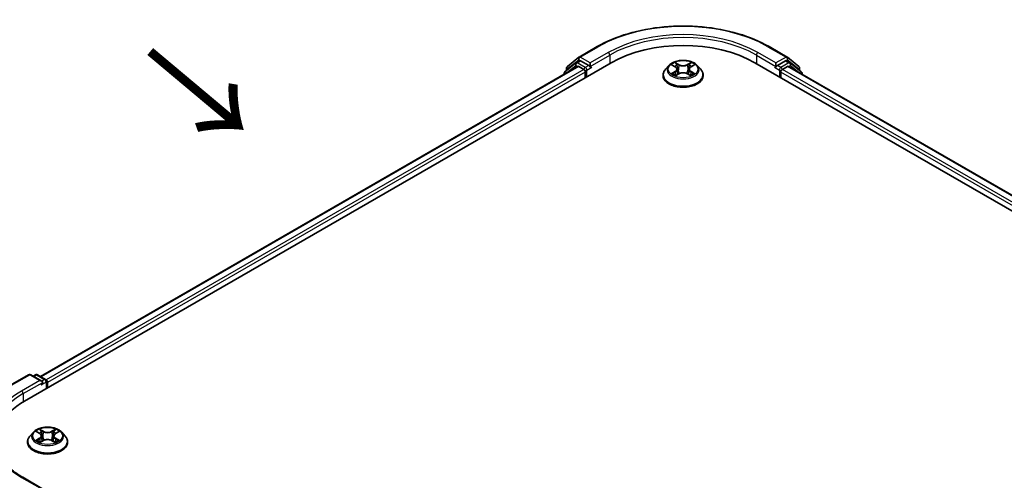
# Model space of a CAD drawing. Units: millimetres. Extents: x 0 to 5589, y 0 to 1264.
# Drawn here: x 26 to 53, y 123 to 136 of the extents above; entities that cross this region are included whole.
import ezdxf

# ---------------------------------------------------------------- set-up
doc = ezdxf.new("R2010")
doc.units = ezdxf.units.MM
doc.header["$LTSCALE"] = 0.666667
for name, color, linetype, lineweight in [('Symbol (ISO)', 7, 'Continuous', 18), ('Visible (ISO)', 7, 'Continuous', 35), ('Visible Narrow (ISO)', 7, 'Continuous', 25)]:
    doc.layers.add(name, color=color, linetype=linetype, lineweight=lineweight)
doc.styles.add('Note Text (TK)', font='MS PGothic.ttf')

msp = doc.modelspace()

# ---------------------------------------------------------------- linework, layer by layer
at = {"layer": 'Visible (ISO)'}
for p, q in [((41.1514, 135.1201), (41.6498, 135.4078)), ((46.3831, 135.4078), (46.8815, 135.1201)), ((40.8289, 134.8603), (41.1441, 135.1151)), ((46.8888, 135.1151), (47.204, 134.8603)), ((25.8741, 125.6335), (42.0366, 134.9649)), ((41.111, 134.8635), (26.3106, 126.3185)), ((41.0634, 134.9595), (40.7615, 134.7155)), ((41.0707, 134.9645), (41.165, 135.019)), ((41.1396, 134.8607), (41.2823, 134.7783)), ((41.417, 134.8872), (41.1936, 135.0161)), ((41.4574, 134.8638), (41.4574, 134.9571)), ((41.4675, 134.8387), (41.4692, 134.8377)), ((43.6258, 134.8886), (43.5313, 134.7832)), ((43.7184, 134.9002), (43.7995, 134.8517)), ((44.2334, 134.8517), (44.3145, 134.9002)), ((44.4071, 134.8886), (44.5016, 134.7832)), ((45.9964, 134.9649), (74.2806, 118.635)), ((46.5637, 134.8377), (46.5654, 134.8387)), ((46.5755, 134.9571), (46.5755, 134.8638)), ((46.8393, 135.0161), (46.6159, 134.8872)), ((46.7506, 134.7783), (46.8933, 134.8607)), ((46.9622, 134.9645), (46.8679, 135.019)), ((73.8442, 119.3199), (46.9219, 134.8635)), ((47.2714, 134.7155), (46.9695, 134.9595)), ((40.7403, 134.671), (40.7403, 134.6495)), ((40.8076, 134.7528), (40.8076, 134.8158)), ((41.3227, 134.7083), (41.3227, 134.5528)), ((43.4641, 134.615), (43.4641, 134.6213)), ((43.8143, 134.6114), (43.8988, 134.6585)), ((43.8494, 134.7851), (43.865, 134.6397)), ((44.1341, 134.6585), (44.2186, 134.6114)), ((44.1835, 134.7851), (44.1679, 134.6397)), ((44.5688, 134.615), (44.5688, 134.6213)), ((46.7102, 134.5528), (46.7102, 134.7083)), ((47.2253, 134.8158), (47.2253, 134.7528)), ((47.2926, 134.6495), (47.2926, 134.671)), ((25.4873, 126.0764), (25.9857, 126.3642)), ((26.3488, 126.1875), (26.0428, 126.3642)), ((26.1744, 126.3641), (26.1087, 126.3262)), ((26.2315, 126.3641), (26.4549, 126.2351)), ((26.4835, 126.1856), (26.4835, 125.9853)), ((26.5071, 125.999), (26.5071, 126.1545)), ((26.2091, 124.7912), (26.2902, 124.7427)), ((26.7241, 124.7427), (26.8052, 124.7912)), ((25.9548, 124.506), (25.9548, 124.5123)), ((26.1165, 124.7796), (26.022, 124.6742)), ((26.305, 124.5024), (26.3895, 124.5495)), ((26.3401, 124.6761), (26.3557, 124.5307)), ((26.6248, 124.5495), (26.7093, 124.5024)), ((26.6742, 124.6761), (26.6586, 124.5307)), ((26.8978, 124.7796), (26.9923, 124.6742)), ((27.0595, 124.506), (27.0595, 124.5123)), ((26.3488, 123.2326), (25.8219, 123.5368))]:
    msp.add_line(p, q, dxfattribs=at)
for centre, start, end in [((41.18, 135.0706), 120, 128.94828), ((46.8529, 135.0706), 51.05172, 60), ((40.8648, 134.8158), 128.94828, 180), ((41.0993, 134.915), 120, 128.94828), ((46.9336, 134.915), 51.05172, 60), ((47.1681, 134.8158), 0, 51.05172), ((40.7974, 134.671), 128.94828, 180), ((47.2355, 134.671), 0, 51.05172), ((26.0143, 126.3147), 60, 120), ((26.2029, 126.3146), 60, 120), ((26.4263, 126.1856), 0, 60)]:
    msp.add_arc(centre, 0.0571, start, end, dxfattribs=at)
for centre, major_axis, start_param, end_param in [((44.0165, 133.8218), (2.8, 0), 0.7853982, 2.3561945), ((41.1396, 134.814), (-0.0286, 0.0495), 5.4977871, 6.2831853), ((41.1936, 134.9695), (-0.0286, 0.0495), 5.4977871, 6.2831853), ((41.4978, 134.8872), (-0.0286, -0.0495), 5.4977871, 7.0685835), ((46.5351, 134.8872), (0.0286, -0.0495), 5.4977871, 7.0685835), ((46.8393, 134.9695), (0.0286, 0.0495), 0, 0.7853982), ((46.8933, 134.814), (0.0286, 0.0495), 0, 0.7853982), ((41.2823, 134.7316), (0.0286, -0.0495), 0.7853982, 2.3561945), ((46.7506, 134.7316), (0.0286, 0.0495), 0.7853982, 2.3561945), ((26.2916, 126.1545), (0.0808, 0), 0, 1.5707963), ((26.332, 126.1312), (-0.0286, -0.0495), 0.7853982, 2.3561945), ((26.4667, 126.1779), (-0.0286, 0.0495), 3.9269908, 5.4164216), ((27.854, 124.4904), (-2.8, 0), 5.4977871, 6.3952101)]:
    msp.add_ellipse(centre, major_axis=major_axis, ratio=0.5773503, start_param=start_param, end_param=end_param, dxfattribs=at)
for points, knots in [([(41.6498, 135.4078), (41.8991, 135.5518), (42.1868, 135.6724), (42.8115, 135.8561), (43.1485, 135.9193), (43.8395, 135.9825), (44.1934, 135.9825), (44.8844, 135.9193), (45.2214, 135.8561), (45.8461, 135.6724), (46.1338, 135.5518), (46.3831, 135.4078)], [3.1415927, 3.1415927, 3.1415927, 3.1415927, 3.4557519, 3.4557519, 3.7699112, 3.7699112, 4.0840704, 4.0840704, 4.3982297, 4.3982297, 4.712389, 4.712389, 4.712389, 4.712389]), ([(41.417, 134.8872), (41.4221, 134.8842), (41.4275, 134.8798), (41.4378, 134.8695), (41.4427, 134.8635), (41.4497, 134.8551), (41.4523, 134.8521), (41.4575, 134.8465), (41.4601, 134.8441), (41.4641, 134.8408), (41.4658, 134.8397), (41.4675, 134.8387)], [0.185147228, 0.185147228, 0.185147228, 0.185147228, 0.196528423, 0.196528423, 0.207909617, 0.207909617, 0.213859594, 0.213859594, 0.21980957, 0.21980957, 0.223874943, 0.223874943, 0.223874943, 0.223874943]), ([(44.4071, 134.8886), (44.3837, 134.9147), (44.354, 134.9376), (44.284, 134.977), (44.2432, 134.9932), (44.1556, 135.0168), (44.1089, 135.0243), (44.0141, 135.0301), (43.9662, 135.0284), (43.8733, 135.016), (43.8285, 135.0053), (43.7461, 134.9756), (43.7086, 134.9565), (43.6576, 134.92), (43.6405, 134.9049), (43.6258, 134.8886)], [1.2629648, 1.2629648, 1.2629648, 1.2629648, 1.5839777, 1.5839777, 1.9184063, 1.9184063, 2.2514838, 2.2514838, 2.5827972, 2.5827972, 2.9145331, 2.9145331, 3.2485111, 3.2485111, 3.4494242, 3.4494242, 3.4494242, 3.4494242]), ([(43.737, 134.8891), (43.7257, 134.9019), (43.7084, 134.9093), (43.6918, 134.9129), (43.6916, 134.913), (43.6914, 134.913)], [0.001902216, 0.001902216, 0.001902216, 0.001902216, 0.032055974, 0.032055974, 0.032394303, 0.032394303, 0.032394303, 0.032394303]), ([(43.6914, 134.913), (43.6916, 134.9129), (43.6918, 134.9129), (43.6935, 134.9122), (43.695, 134.9116), (43.6965, 134.911)], [-0.0323943032, -0.0323943032, -0.0323943032, -0.0323943032, -0.0320559737, -0.0320559737, -0.0289727583, -0.0289727583, -0.0289727583, -0.0289727583]), ([(43.7972, 134.9732), (43.7971, 134.9733), (43.797, 134.9734), (43.7968, 134.9735), (43.7967, 134.9736), (43.7966, 134.9737)], [-0.00023059908, -0.00023059908, -0.00023059908, -0.00023059908, 0, 0, 0.00033832945, 0.00033832945, 0.00033832945, 0.00033832945]), ([(43.7966, 134.9737), (43.7967, 134.9736), (43.7967, 134.9735), (43.7969, 134.9733), (43.7969, 134.9732), (43.797, 134.9732)], [-0.00033832945, -0.00033832945, -0.00033832945, -0.00033832945, 0, 0, 0.00024151791, 0.00024151791, 0.00024151791, 0.00024151791]), ([(43.8494, 134.7851), (43.8489, 134.7903), (43.8477, 134.7954), (43.8441, 134.8054), (43.8417, 134.8103), (43.8359, 134.8197), (43.8324, 134.8242), (43.8245, 134.8329), (43.8201, 134.837), (43.8104, 134.8447), (43.8051, 134.8483), (43.7995, 134.8517)], [0.84730152, 0.84730152, 0.84730152, 0.84730152, 0.98850982, 0.98850982, 1.12971813, 1.12971813, 1.27092643, 1.27092643, 1.41213473, 1.41213473, 1.55334303, 1.55334303, 1.55334303, 1.55334303]), ([(44.2334, 134.8517), (44.2278, 134.8483), (44.2225, 134.8447), (44.2128, 134.837), (44.2084, 134.8329), (44.2005, 134.8242), (44.197, 134.8197), (44.1912, 134.8103), (44.1888, 134.8054), (44.1852, 134.7954), (44.184, 134.7903), (44.1835, 134.7851)], [3.15904595, 3.15904595, 3.15904595, 3.15904595, 3.30025425, 3.30025425, 3.44146255, 3.44146255, 3.58267086, 3.58267086, 3.72387916, 3.72387916, 3.86508746, 3.86508746, 3.86508746, 3.86508746]), ([(44.2128, 134.9333), (44.2235, 134.9481), (44.2296, 134.9633), (44.2362, 134.9735), (44.2362, 134.9736), (44.2363, 134.9737)], [0, 0, 0, 0, 0.032055974, 0.032055974, 0.032394303, 0.032394303, 0.032394303, 0.032394303]), ([(44.2363, 134.9737), (44.2362, 134.9736), (44.2361, 134.9735), (44.235, 134.9725), (44.234, 134.9716), (44.233, 134.9707)], [-0.0323943032, -0.0323943032, -0.0323943032, -0.0323943032, -0.0320559737, -0.0320559737, -0.0289727583, -0.0289727583, -0.0289727583, -0.0289727583]), ([(44.3415, 134.913), (44.3413, 134.913), (44.3411, 134.9129), (44.3408, 134.9128), (44.3407, 134.9128), (44.3405, 134.9128)], [-0.00033832945, -0.00033832945, -0.00033832945, -0.00033832945, 0, 0, 0.00024151791, 0.00024151791, 0.00024151791, 0.00024151791]), ([(44.3406, 134.9127), (44.3407, 134.9127), (44.3409, 134.9128), (44.3411, 134.9129), (44.3413, 134.9129), (44.3415, 134.913)], [-0.00023059908, -0.00023059908, -0.00023059908, -0.00023059908, 0, 0, 0.00033832945, 0.00033832945, 0.00033832945, 0.00033832945]), ([(46.5654, 134.8387), (46.5671, 134.8397), (46.5688, 134.8408), (46.5728, 134.8441), (46.5754, 134.8465), (46.5806, 134.8521), (46.5832, 134.8551), (46.5902, 134.8635), (46.5951, 134.8695), (46.6054, 134.8798), (46.6108, 134.8842), (46.6159, 134.8872)], [0.022988029, 0.022988029, 0.022988029, 0.022988029, 0.027053401, 0.027053401, 0.033003378, 0.033003378, 0.038953354, 0.038953354, 0.050334548, 0.050334548, 0.061715743, 0.061715743, 0.061715743, 0.061715743]), ([(43.5313, 134.7832), (43.5228, 134.7737), (43.515, 134.7639), (43.5009, 134.7437), (43.4947, 134.7332), (43.4838, 134.7119), (43.4791, 134.7009), (43.4717, 134.6787), (43.4688, 134.6673), (43.465, 134.6444), (43.4641, 134.6329), (43.4641, 134.6213)], [3.4494242, 3.4494242, 3.4494242, 3.4494242, 3.54493753, 3.54493753, 3.64045085, 3.64045085, 3.73596417, 3.73596417, 3.83147749, 3.83147749, 3.92699082, 3.92699082, 3.92699082, 3.92699082]), ([(43.4641, 134.615), (43.4641, 134.5809), (43.473, 134.547), (43.5079, 134.4819), (43.5343, 134.4509), (43.6027, 134.3947), (43.6451, 134.3698), (43.7411, 134.329), (43.7947, 134.3132), (43.9073, 134.2925), (43.9664, 134.2875), (44.0842, 134.2886), (44.1428, 134.2947), (44.2541, 134.3175), (44.3067, 134.3342), (44.4006, 134.3767), (44.4419, 134.4026), (44.5085, 134.4614), (44.5339, 134.4942), (44.5623, 134.5569), (44.5688, 134.5859), (44.5688, 134.615)], [3.9269908, 3.9269908, 3.9269908, 3.9269908, 4.2267014, 4.2267014, 4.5391124, 4.5391124, 4.8636054, 4.8636054, 5.1893334, 5.1893334, 5.5140838, 5.5140838, 5.8384387, 5.8384387, 6.1632728, 6.1632728, 6.4890702, 6.4890702, 6.8129852, 6.8129852, 7.0685835, 7.0685835, 7.0685835, 7.0685835]), ([(43.6923, 134.6595), (43.6922, 134.6594), (43.692, 134.6594), (43.6918, 134.6593), (43.6916, 134.6592), (43.6914, 134.6591)], [-0.00023059908, -0.00023059908, -0.00023059908, -0.00023059908, 0, 0, 0.00033832945, 0.00033832945, 0.00033832945, 0.00033832945]), ([(43.6914, 134.6591), (43.6916, 134.6592), (43.6918, 134.6592), (43.6921, 134.6593), (43.6922, 134.6593), (43.6924, 134.6593)], [-0.00033832945, -0.00033832945, -0.00033832945, -0.00033832945, 0, 0, 0.00024151791, 0.00024151791, 0.00024151791, 0.00024151791]), ([(43.7552, 134.6522), (43.7586, 134.6493), (43.7623, 134.6465), (43.7703, 134.6407), (43.7746, 134.6379), (43.7837, 134.6322), (43.7885, 134.6294), (43.7986, 134.624), (43.8039, 134.6213), (43.8127, 134.6172), (43.816, 134.6157), (43.8194, 134.6142)], [4.53491661, 4.53491661, 4.53491661, 4.53491661, 4.60506204, 4.60506204, 4.67520747, 4.67520747, 4.7453529, 4.7453529, 4.81549833, 4.81549833, 4.85637589, 4.85637589, 4.85637589, 4.85637589]), ([(43.8177, 134.6133), (43.8084, 134.6139), (43.8028, 134.608), (43.7967, 134.5986), (43.7967, 134.5985), (43.7966, 134.5984)], [0.002431037, 0.002431037, 0.002431037, 0.002431037, 0.032055974, 0.032055974, 0.032394303, 0.032394303, 0.032394303, 0.032394303]), ([(43.7966, 134.5984), (43.7967, 134.5985), (43.7968, 134.5986), (43.7979, 134.5996), (43.7989, 134.6004), (43.7999, 134.6013)], [-0.0323943032, -0.0323943032, -0.0323943032, -0.0323943032, -0.0320559737, -0.0320559737, -0.0289727583, -0.0289727583, -0.0289727583, -0.0289727583]), ([(44.1341, 134.6585), (44.1214, 134.6656), (44.107, 134.6715), (44.0759, 134.6804), (44.0592, 134.6834), (44.0252, 134.6865), (44.0077, 134.6865), (43.9737, 134.6834), (43.957, 134.6804), (43.9259, 134.6715), (43.9115, 134.6656), (43.8988, 134.6585)], [1.5882496, 1.5882496, 1.5882496, 1.5882496, 1.8954276, 1.8954276, 2.2026055, 2.2026055, 2.5097835, 2.5097835, 2.8169614, 2.8169614, 3.1241394, 3.1241394, 3.1241394, 3.1241394]), ([(44.2135, 134.6142), (44.2169, 134.6157), (44.2202, 134.6172), (44.229, 134.6213), (44.2343, 134.624), (44.2444, 134.6294), (44.2492, 134.6322), (44.2583, 134.6379), (44.2626, 134.6407), (44.2706, 134.6465), (44.2743, 134.6493), (44.2777, 134.6522)], [6.13919839, 6.13919839, 6.13919839, 6.13919839, 6.18007596, 6.18007596, 6.25022139, 6.25022139, 6.32036682, 6.32036682, 6.39051225, 6.39051225, 6.46065768, 6.46065768, 6.46065768, 6.46065768]), ([(44.2357, 134.5989), (44.2358, 134.5988), (44.2359, 134.5988), (44.2361, 134.5986), (44.2362, 134.5985), (44.2363, 134.5984)], [-0.00023059908, -0.00023059908, -0.00023059908, -0.00023059908, 0, 0, 0.00033832945, 0.00033832945, 0.00033832945, 0.00033832945]), ([(44.2363, 134.5984), (44.2362, 134.5985), (44.2362, 134.5986), (44.236, 134.5988), (44.236, 134.5989), (44.2359, 134.599)], [-0.00033832945, -0.00033832945, -0.00033832945, -0.00033832945, 0, 0, 0.00024151791, 0.00024151791, 0.00024151791, 0.00024151791]), ([(44.2938, 134.6598), (44.305, 134.6619), (44.3235, 134.6629), (44.3411, 134.6592), (44.3413, 134.6592), (44.3415, 134.6591)], [0, 0, 0, 0, 0.032055974, 0.032055974, 0.032394303, 0.032394303, 0.032394303, 0.032394303]), ([(44.3415, 134.6591), (44.3413, 134.6592), (44.3411, 134.6593), (44.3394, 134.6599), (44.3379, 134.6605), (44.3364, 134.661)], [-0.0323943032, -0.0323943032, -0.0323943032, -0.0323943032, -0.0320559737, -0.0320559737, -0.0289727583, -0.0289727583, -0.0289727583, -0.0289727583]), ([(44.5688, 134.6213), (44.5688, 134.6329), (44.5679, 134.6444), (44.5641, 134.6673), (44.5612, 134.6787), (44.5538, 134.7009), (44.5492, 134.7119), (44.5382, 134.7332), (44.532, 134.7437), (44.5179, 134.7639), (44.5101, 134.7737), (44.5016, 134.7832)], [0.78539816, 0.78539816, 0.78539816, 0.78539816, 0.88091149, 0.88091149, 0.97642481, 0.97642481, 1.07193813, 1.07193813, 1.16745145, 1.16745145, 1.26296478, 1.26296478, 1.26296478, 1.26296478]), ([(26.8978, 124.7796), (26.8744, 124.8057), (26.8447, 124.8286), (26.7747, 124.868), (26.7339, 124.8842), (26.6463, 124.9078), (26.5996, 124.9153), (26.5048, 124.9211), (26.4569, 124.9194), (26.364, 124.907), (26.3192, 124.8963), (26.2368, 124.8666), (26.1992, 124.8475), (26.1482, 124.811), (26.1311, 124.7959), (26.1165, 124.7796)], [1.2629648, 1.2629648, 1.2629648, 1.2629648, 1.5839777, 1.5839777, 1.9184063, 1.9184063, 2.2514838, 2.2514838, 2.5827972, 2.5827972, 2.9145331, 2.9145331, 3.2485111, 3.2485111, 3.4494242, 3.4494242, 3.4494242, 3.4494242]), ([(26.2277, 124.78), (26.2164, 124.7929), (26.199, 124.8003), (26.1825, 124.8039), (26.1823, 124.8039), (26.1821, 124.804)], [0.001902216, 0.001902216, 0.001902216, 0.001902216, 0.032055974, 0.032055974, 0.032394303, 0.032394303, 0.032394303, 0.032394303]), ([(26.1821, 124.804), (26.1823, 124.8039), (26.1825, 124.8039), (26.1841, 124.8032), (26.1857, 124.8026), (26.1872, 124.802)], [-0.0323943032, -0.0323943032, -0.0323943032, -0.0323943032, -0.0320559737, -0.0320559737, -0.0289727583, -0.0289727583, -0.0289727583, -0.0289727583]), ([(26.2878, 124.8642), (26.2878, 124.8643), (26.2877, 124.8644), (26.2875, 124.8645), (26.2874, 124.8646), (26.2873, 124.8647)], [-0.00023059908, -0.00023059908, -0.00023059908, -0.00023059908, 0, 0, 0.00033832945, 0.00033832945, 0.00033832945, 0.00033832945]), ([(26.2873, 124.8647), (26.2874, 124.8646), (26.2874, 124.8645), (26.2875, 124.8643), (26.2876, 124.8642), (26.2876, 124.8642)], [-0.00033832945, -0.00033832945, -0.00033832945, -0.00033832945, 0, 0, 0.00024151791, 0.00024151791, 0.00024151791, 0.00024151791]), ([(26.7035, 124.8243), (26.7142, 124.8391), (26.7203, 124.8543), (26.7269, 124.8645), (26.7269, 124.8646), (26.727, 124.8647)], [0, 0, 0, 0, 0.032055974, 0.032055974, 0.032394303, 0.032394303, 0.032394303, 0.032394303]), ([(26.727, 124.8647), (26.7269, 124.8646), (26.7268, 124.8645), (26.7257, 124.8635), (26.7247, 124.8626), (26.7237, 124.8617)], [-0.0323943032, -0.0323943032, -0.0323943032, -0.0323943032, -0.0320559737, -0.0320559737, -0.0289727583, -0.0289727583, -0.0289727583, -0.0289727583]), ([(26.8322, 124.804), (26.832, 124.8039), (26.8318, 124.8039), (26.8315, 124.8038), (26.8313, 124.8038), (26.8312, 124.8038)], [-0.00033832945, -0.00033832945, -0.00033832945, -0.00033832945, 0, 0, 0.00024151791, 0.00024151791, 0.00024151791, 0.00024151791]), ([(26.8313, 124.8037), (26.8314, 124.8037), (26.8315, 124.8038), (26.8318, 124.8039), (26.832, 124.8039), (26.8322, 124.804)], [-0.00023059908, -0.00023059908, -0.00023059908, -0.00023059908, 0, 0, 0.00033832945, 0.00033832945, 0.00033832945, 0.00033832945]), ([(25.8219, 123.5368), (25.7162, 123.5978), (25.6191, 123.6634), (25.4446, 123.8022), (25.3671, 123.8753), (25.2334, 124.0267), (25.1772, 124.1052), (25.0871, 124.2651), (25.0533, 124.3467), (25.0081, 124.5112), (24.9969, 124.5941), (24.9969, 124.6771)], [3.14159265, 3.14159265, 3.14159265, 3.14159265, 3.29867229, 3.29867229, 3.45575192, 3.45575192, 3.61283155, 3.61283155, 3.76991118, 3.76991118, 3.92699082, 3.92699082, 3.92699082, 3.92699082]), ([(26.022, 124.6742), (26.0135, 124.6647), (26.0057, 124.6549), (25.9916, 124.6347), (25.9853, 124.6242), (25.9744, 124.6029), (25.9698, 124.5919), (25.9624, 124.5697), (25.9595, 124.5583), (25.9557, 124.5354), (25.9548, 124.5239), (25.9548, 124.5123)], [3.4494242, 3.4494242, 3.4494242, 3.4494242, 3.54493753, 3.54493753, 3.64045085, 3.64045085, 3.73596417, 3.73596417, 3.83147749, 3.83147749, 3.92699082, 3.92699082, 3.92699082, 3.92699082]), ([(26.183, 124.5504), (26.1828, 124.5504), (26.1827, 124.5504), (26.1825, 124.5503), (26.1823, 124.5502), (26.1821, 124.5501)], [-0.00023059908, -0.00023059908, -0.00023059908, -0.00023059908, 0, 0, 0.00033832945, 0.00033832945, 0.00033832945, 0.00033832945]), ([(26.1821, 124.5501), (26.1823, 124.5502), (26.1825, 124.5502), (26.1828, 124.5503), (26.1829, 124.5503), (26.1831, 124.5503)], [-0.00033832945, -0.00033832945, -0.00033832945, -0.00033832945, 0, 0, 0.00024151791, 0.00024151791, 0.00024151791, 0.00024151791]), ([(26.2459, 124.5432), (26.2493, 124.5403), (26.253, 124.5375), (26.261, 124.5317), (26.2653, 124.5289), (26.2744, 124.5232), (26.2792, 124.5204), (26.2893, 124.515), (26.2946, 124.5123), (26.3034, 124.5082), (26.3067, 124.5067), (26.3101, 124.5052)], [4.53491661, 4.53491661, 4.53491661, 4.53491661, 4.60506204, 4.60506204, 4.67520747, 4.67520747, 4.7453529, 4.7453529, 4.81549833, 4.81549833, 4.85637589, 4.85637589, 4.85637589, 4.85637589]), ([(26.3401, 124.6761), (26.3395, 124.6813), (26.3384, 124.6864), (26.3348, 124.6964), (26.3324, 124.7013), (26.3266, 124.7107), (26.3231, 124.7152), (26.3152, 124.7239), (26.3108, 124.728), (26.3011, 124.7357), (26.2958, 124.7393), (26.2902, 124.7427)], [0.84730152, 0.84730152, 0.84730152, 0.84730152, 0.98850982, 0.98850982, 1.12971813, 1.12971813, 1.27092643, 1.27092643, 1.41213473, 1.41213473, 1.55334303, 1.55334303, 1.55334303, 1.55334303]), ([(26.6248, 124.5495), (26.6121, 124.5566), (26.5977, 124.5625), (26.5666, 124.5714), (26.5499, 124.5744), (26.5158, 124.5775), (26.4984, 124.5775), (26.4644, 124.5744), (26.4477, 124.5714), (26.4166, 124.5625), (26.4022, 124.5566), (26.3895, 124.5495)], [1.5882496, 1.5882496, 1.5882496, 1.5882496, 1.8954276, 1.8954276, 2.2026055, 2.2026055, 2.5097835, 2.5097835, 2.8169614, 2.8169614, 3.1241394, 3.1241394, 3.1241394, 3.1241394]), ([(26.7241, 124.7427), (26.7185, 124.7393), (26.7132, 124.7357), (26.7035, 124.728), (26.6991, 124.7239), (26.6912, 124.7152), (26.6877, 124.7107), (26.6819, 124.7013), (26.6795, 124.6964), (26.6759, 124.6864), (26.6747, 124.6813), (26.6742, 124.6761)], [3.15904595, 3.15904595, 3.15904595, 3.15904595, 3.30025425, 3.30025425, 3.44146255, 3.44146255, 3.58267086, 3.58267086, 3.72387916, 3.72387916, 3.86508746, 3.86508746, 3.86508746, 3.86508746]), ([(26.7042, 124.5052), (26.7076, 124.5067), (26.7109, 124.5082), (26.7197, 124.5123), (26.725, 124.515), (26.7351, 124.5204), (26.7399, 124.5232), (26.749, 124.5289), (26.7532, 124.5317), (26.7612, 124.5375), (26.765, 124.5403), (26.7684, 124.5432)], [6.13919839, 6.13919839, 6.13919839, 6.13919839, 6.18007596, 6.18007596, 6.25022139, 6.25022139, 6.32036682, 6.32036682, 6.39051225, 6.39051225, 6.46065768, 6.46065768, 6.46065768, 6.46065768]), ([(26.7845, 124.5508), (26.7957, 124.5529), (26.8142, 124.5539), (26.8318, 124.5502), (26.832, 124.5502), (26.8322, 124.5501)], [0, 0, 0, 0, 0.032055974, 0.032055974, 0.032394303, 0.032394303, 0.032394303, 0.032394303]), ([(26.8322, 124.5501), (26.832, 124.5502), (26.8318, 124.5503), (26.8301, 124.5509), (26.8286, 124.5514), (26.8271, 124.552)], [-0.0323943032, -0.0323943032, -0.0323943032, -0.0323943032, -0.0320559737, -0.0320559737, -0.0289727583, -0.0289727583, -0.0289727583, -0.0289727583]), ([(27.0595, 124.5123), (27.0595, 124.5239), (27.0586, 124.5354), (27.0548, 124.5583), (27.0519, 124.5697), (27.0445, 124.5919), (27.0398, 124.6029), (27.0289, 124.6242), (27.0227, 124.6347), (27.0086, 124.6549), (27.0008, 124.6647), (26.9923, 124.6742)], [0.78539816, 0.78539816, 0.78539816, 0.78539816, 0.88091149, 0.88091149, 0.97642481, 0.97642481, 1.07193813, 1.07193813, 1.16745145, 1.16745145, 1.26296478, 1.26296478, 1.26296478, 1.26296478]), ([(25.9548, 124.506), (25.9548, 124.4719), (25.9637, 124.438), (25.9986, 124.3729), (26.025, 124.3419), (26.0934, 124.2857), (26.1358, 124.2607), (26.2318, 124.22), (26.2854, 124.2042), (26.398, 124.1835), (26.4571, 124.1785), (26.5749, 124.1796), (26.6335, 124.1857), (26.7448, 124.2085), (26.7974, 124.2252), (26.8913, 124.2677), (26.9326, 124.2936), (26.9992, 124.3524), (27.0246, 124.3852), (27.053, 124.4479), (27.0595, 124.4769), (27.0595, 124.506)], [3.9269908, 3.9269908, 3.9269908, 3.9269908, 4.2267014, 4.2267014, 4.5391124, 4.5391124, 4.8636054, 4.8636054, 5.1893334, 5.1893334, 5.5140838, 5.5140838, 5.8384387, 5.8384387, 6.1632728, 6.1632728, 6.4890702, 6.4890702, 6.8129852, 6.8129852, 7.0685835, 7.0685835, 7.0685835, 7.0685835]), ([(26.3084, 124.5043), (26.2991, 124.5049), (26.2935, 124.499), (26.2874, 124.4896), (26.2874, 124.4895), (26.2873, 124.4894)], [0.002431037, 0.002431037, 0.002431037, 0.002431037, 0.032055974, 0.032055974, 0.032394303, 0.032394303, 0.032394303, 0.032394303]), ([(26.2873, 124.4894), (26.2874, 124.4895), (26.2875, 124.4896), (26.2886, 124.4906), (26.2896, 124.4914), (26.2906, 124.4923)], [-0.0323943032, -0.0323943032, -0.0323943032, -0.0323943032, -0.0320559737, -0.0320559737, -0.0289727583, -0.0289727583, -0.0289727583, -0.0289727583]), ([(26.7264, 124.4899), (26.7265, 124.4898), (26.7266, 124.4898), (26.7268, 124.4896), (26.7269, 124.4895), (26.727, 124.4894)], [-0.00023059908, -0.00023059908, -0.00023059908, -0.00023059908, 0, 0, 0.00033832945, 0.00033832945, 0.00033832945, 0.00033832945]), ([(26.727, 124.4894), (26.7269, 124.4895), (26.7269, 124.4896), (26.7267, 124.4898), (26.7267, 124.4899), (26.7266, 124.49)], [-0.00033832945, -0.00033832945, -0.00033832945, -0.00033832945, 0, 0, 0.00024151791, 0.00024151791, 0.00024151791, 0.00024151791])]:
    msp.add_open_spline(points, degree=3, knots=knots, dxfattribs=at)
for points in [[(43.6965, 134.911), (43.7039, 134.908), (43.7114, 134.9044), (43.7184, 134.9002)], [(44.233, 134.9707), (44.2235, 134.9619), (44.214, 134.951), (44.2032, 134.9406)], [(44.3145, 134.9002), (44.3145, 134.9002), (44.3145, 134.9002), (44.3145, 134.9002)], [(43.7999, 134.6013), (43.8046, 134.6052), (43.8094, 134.6087), (43.8143, 134.6114)], [(44.3364, 134.661), (44.3219, 134.666), (44.3073, 134.6691), (44.2963, 134.6711)], [(26.1872, 124.802), (26.1946, 124.799), (26.2021, 124.7954), (26.2091, 124.7912)], [(26.7237, 124.8617), (26.7142, 124.8529), (26.7046, 124.842), (26.6939, 124.8316)], [(26.8052, 124.7912), (26.8052, 124.7912), (26.8052, 124.7912), (26.8052, 124.7912)], [(26.8271, 124.552), (26.8126, 124.557), (26.798, 124.56), (26.787, 124.5621)], [(26.2906, 124.4923), (26.2953, 124.4962), (26.3001, 124.4997), (26.305, 124.5024)]]:
    msp.add_open_spline(points, degree=3, dxfattribs=at)
at = {"layer": 'Visible Narrow (ISO)'}
for p, q in [((41.18, 135.1173), (41.6784, 135.405)), ((46.3545, 135.405), (46.8529, 135.1173)), ((41.4574, 134.9571), (41.18, 135.1173)), ((41.9557, 135.2449), (41.4574, 134.9571)), ((41.4574, 134.8638), (41.9961, 135.1749)), ((41.9961, 135.1749), (41.9961, 134.9416)), ((46.0368, 135.1749), (46.5755, 134.8638)), ((46.0368, 135.1749), (46.0368, 134.9416)), ((46.5755, 134.9571), (46.0772, 135.2449)), ((46.8529, 135.1173), (46.5755, 134.9571)), ((41.1396, 134.8607), (26.3273, 126.3088)), ((40.8065, 134.6877), (41.0589, 134.8917)), ((40.8244, 134.7925), (41.1396, 135.0473)), ((41.0589, 134.8917), (41.1094, 134.8626)), ((41.0993, 134.9617), (41.1936, 135.0161)), ((41.3227, 134.8327), (41.0993, 134.9617)), ((41.1396, 135.0473), (41.1936, 135.0161)), ((41.417, 134.8872), (41.3227, 134.8327)), ((41.3631, 134.7627), (41.4978, 134.8405)), ((43.6914, 134.913), (43.7946, 134.8513)), ((43.9034, 134.9142), (43.7966, 134.9737)), ((43.8297, 134.9406), (43.8968, 134.9031)), ((43.8872, 134.7682), (43.8531, 134.8913)), ((43.8968, 134.9031), (43.8872, 134.7682)), ((44.2363, 134.9737), (44.1295, 134.9142)), ((44.1361, 134.9031), (44.2032, 134.9406)), ((44.1361, 134.9031), (44.1457, 134.7682)), ((44.1798, 134.8913), (44.1457, 134.7682)), ((44.2383, 134.8513), (44.3415, 134.913)), ((46.5351, 134.8405), (46.6698, 134.7627)), ((46.7102, 134.8327), (46.6159, 134.8872)), ((46.9336, 134.9617), (46.7102, 134.8327)), ((46.8393, 135.0161), (46.8933, 135.0473)), ((46.8393, 135.0161), (46.9336, 134.9617)), ((46.8933, 135.0473), (47.2085, 134.7925)), ((73.8274, 119.3102), (46.8933, 134.8607)), ((46.9235, 134.8626), (46.974, 134.8917)), ((46.974, 134.8917), (47.2265, 134.6877)), ((41.2823, 134.7783), (26.4677, 126.2251)), ((41.3227, 134.7083), (26.5071, 126.1545)), ((40.8244, 134.7663), (40.8244, 134.7925)), ((41.3631, 134.5761), (41.3631, 134.7627)), ((43.7946, 134.7208), (43.6914, 134.6591)), ((43.7366, 134.6711), (43.8014, 134.7099)), ((43.771, 134.6404), (43.7642, 134.6513)), ((43.7966, 134.5984), (43.9034, 134.658)), ((43.8014, 134.7099), (43.8081, 134.6193)), ((43.8087, 134.6115), (43.8087, 134.6114)), ((43.8089, 134.6081), (43.8089, 134.6081)), ((44.1295, 134.658), (44.2363, 134.5984)), ((44.224, 134.6081), (44.224, 134.6081)), ((44.2242, 134.6115), (44.2242, 134.6114)), ((44.2315, 134.7099), (44.2248, 134.6193)), ((44.2315, 134.7099), (44.2963, 134.6711)), ((44.3415, 134.6591), (44.2383, 134.7208)), ((44.2687, 134.6513), (44.262, 134.6404)), ((46.6698, 134.7627), (46.6698, 134.5761)), ((73.6476, 119.156), (46.7102, 134.7083)), ((73.687, 119.2265), (46.7506, 134.7783)), ((47.2085, 134.7925), (47.2085, 134.7663)), ((25.5159, 126.0736), (26.0143, 126.3613)), ((26.2916, 126.2012), (25.7933, 125.9135)), ((25.8337, 125.8435), (26.3725, 126.1545)), ((26.0143, 126.3613), (26.2916, 126.2012)), ((26.1254, 126.3165), (26.2029, 126.3613)), ((26.2029, 126.3613), (26.4263, 126.2323)), ((26.332, 126.0845), (26.4667, 126.1623)), ((26.4263, 126.2323), (26.3488, 126.1875)), ((26.4667, 126.1623), (26.4667, 125.9757)), ((25.8337, 125.8435), (25.8337, 125.6097)), ((26.1821, 124.804), (26.2853, 124.7423)), ((26.3941, 124.8052), (26.2873, 124.8647)), ((26.3204, 124.8316), (26.3875, 124.7941)), ((26.3779, 124.6592), (26.3438, 124.7823)), ((26.3875, 124.7941), (26.3779, 124.6592)), ((26.727, 124.8647), (26.6202, 124.8052)), ((26.6268, 124.7941), (26.6939, 124.8316)), ((26.6268, 124.7941), (26.6364, 124.6592)), ((26.6705, 124.7823), (26.6364, 124.6592)), ((26.729, 124.7423), (26.8322, 124.804)), ((26.2853, 124.6118), (26.1821, 124.5501)), ((26.2272, 124.5621), (26.2921, 124.6009)), ((26.2616, 124.5314), (26.2548, 124.5423)), ((26.2873, 124.4894), (26.3941, 124.549)), ((26.2921, 124.6009), (26.2988, 124.5103)), ((26.6202, 124.549), (26.727, 124.4894)), ((26.7222, 124.6009), (26.7155, 124.5103)), ((26.7222, 124.6009), (26.787, 124.5621)), ((26.8322, 124.5501), (26.729, 124.6118)), ((26.7594, 124.5423), (26.7526, 124.5314)), ((26.2994, 124.5025), (26.2994, 124.5024)), ((26.2996, 124.4991), (26.2996, 124.4991)), ((26.7147, 124.4991), (26.7147, 124.4991)), ((26.7149, 124.5025), (26.7149, 124.5024)), ((25.7933, 123.534), (26.2916, 123.2462))]:
    msp.add_line(p, q, dxfattribs=at)
for centre, major_axis, ratio, start_param, end_param in [((44.0165, 134.0551), (3.3066, 0), 0.5773503, 0.7853982, 2.3561945), ((44.0165, 134.0551), (-2.9143, 0), 0.5773503, 3.9269908, 5.4977871), ((44.0165, 134.0085), (2.8571, 0), 0.5773503, 0.7853982, 2.3561945), ((41.6784, 135.3584), (-0.0286, 0.0495), 0.5773503, 5.4977871, 6.2831853), ((46.3545, 135.3584), (0.0286, 0.0495), 0.5773503, 0, 0.7853982), ((41.18, 135.0706), (-0.0359, 0.0444), 0.8131434, 0, 1.4434523), ((41.18, 135.0706), (-0.0286, -0.0495), 0.5773503, 3.9269908, 5.4977871), ((41.18, 135.0706), (-0.0286, 0.0495), 0.5773503, 5.4977871, 6.2831853), ((41.9557, 135.1982), (-0.0286, 0.0495), 0.5773503, 3.9269908, 5.4977871), ((46.0772, 135.1982), (0.0286, 0.0495), 0.5773503, 0.7853982, 2.3561945), ((46.8529, 135.0706), (0.0286, 0.0495), 0.5773503, 0, 0.7853982), ((46.8529, 135.0706), (-0.0286, 0.0495), 0.5773503, 3.9269908, 5.4977871), ((46.8529, 135.0706), (0.0359, 0.0444), 0.8131434, 4.839733, 6.2831853), ((40.8648, 134.8158), (-0.0359, 0.0444), 0.8131434, 0, 1.4434523), ((41.0993, 134.915), (-0.0359, 0.0444), 0.8131434, 0, 1.4434523), ((41.0993, 134.915), (-0.0286, -0.0495), 0.5773503, 3.9269908, 5.4977871), ((41.0993, 134.915), (-0.0286, 0.0495), 0.5773503, 5.4977871, 6.2831853), ((41.3227, 134.7861), (-0.0286, -0.0495), 0.5773503, 3.9269908, 5.204008), ((41.3227, 134.7861), (-0.0286, 0.0495), 0.5773503, 3.9269908, 5.4977871), ((44.0165, 134.7719), (-0.4398, 0), 0.5773503, 5.8056187, 9.9023446), ((44.0165, 134.7861), (-0.3924, 0), 0.5773503, 5.3071026, 5.6884717), ((44.0165, 134.7429), (0.3071, 0), 0.5773503, 2.1762943, 2.4206222), ((43.7946, 134.8435), (0.00489, 0.00817), 0.5873385, 0, 0.7942785), ((43.6776, 134.7861), (0.1627, 0), 0.5773503, 5.5152404, 7.0511302), ((43.8231, 134.9373), (-0.00778, -0.0055), 0.1849737, 1.043317, 2.4384992), ((43.798, 134.8977), (0.0403, -0.0806), 0.5476269, 1.2270205, 1.8422764), ((43.8465, 134.8881), (-0.00918, -0.00254), 0.2229178, 3.8515805, 5.2070037), ((43.9034, 134.9064), (-0.00464, -0.00832), 0.5671862, 3.9184152, 5.401945), ((44.0165, 134.9746), (0.1722, 0), 0.5773503, 3.9444441, 5.4803339), ((44.0165, 134.9817), (-0.1627, 0), 0.5773503, 0.8028515, 2.3387412), ((44.1295, 134.9064), (0.00464, -0.00832), 0.5671862, 0.8812403, 2.3647701), ((44.3554, 134.7861), (-0.1627, 0), 0.5773503, 5.5152404, 7.0511302), ((44.2349, 134.8977), (-0.0403, -0.0806), 0.5476269, 4.4409089, 5.0561648), ((44.1864, 134.8881), (-0.00918, 0.00254), 0.2229178, 4.2177743, 5.5731974), ((44.0165, 134.7429), (0.3071, 0), 0.5773503, 0.7209705, 0.9652983), ((44.2098, 134.9373), (-0.00778, 0.0055), 0.1849737, 0.7030935, 2.0982756), ((44.2383, 134.8435), (-0.00489, 0.00817), 0.5873385, 5.4889069, 6.2831853), ((44.0165, 134.7861), (-0.3924, 0), 0.5773503, 3.7363063, 4.1176753), ((46.7102, 134.7861), (-0.0286, -0.0495), 0.5773503, 3.9269908, 5.4977871), ((46.7102, 134.7861), (-0.0286, 0.0495), 0.5773503, 4.22077, 5.4977871), ((46.9336, 134.915), (0.0286, 0.0495), 0.5773503, 0, 0.7853982), ((46.9336, 134.915), (-0.0286, 0.0495), 0.5773503, 3.9269908, 5.4977871), ((46.9336, 134.915), (0.0359, 0.0444), 0.8131434, 4.839733, 6.2831853), ((47.1681, 134.8158), (0.0359, 0.0444), 0.8131434, 4.839733, 6.2831853), ((40.7974, 134.671), (-0.0571, 0), 0.5773503, 0, 0.5382514), ((40.7974, 134.671), (-0.0359, 0.0444), 0.8131434, 0, 1.2688679), ((40.8648, 134.8158), (-0.0571, 0), 0.5773503, 0, 0.7853982), ((41.3227, 134.7861), (0.0571, 0), 0.5773503, 4.4332722, 5.4977871), ((44.0165, 134.6383), (-0.5462, 0), 0.5773503, 5.8056187, 9.9023446), ((44.0165, 134.6213), (-0.5524, 0), 0.5773503, 0, 3.1415927), ((44.0165, 134.615), (0.5524, 0), 0.5773503, 3.1415927, 6.2831853), ((44.0165, 134.7861), (0.3924, 0), 0.5773503, 3.7363063, 4.1176753), ((43.7434, 134.668), (-0.00183, -0.00935), 0.7797536, 4.5269049, 5.922087), ((43.7143, 134.5971), (-0.03, -0.0717), 0.7122196, 2.6720097, 3.2872655), ((43.771, 134.6482), (-0.00809, -0.00502), 0.7297361, 5.1634453, 5.7754826), ((43.7946, 134.713), (0.00489, -0.00817), 0.5873385, 0.8637843, 2.3473142), ((43.6776, 134.779), (0.1722, 0), 0.5773503, 5.5152404, 6.3450887), ((43.8806, 134.765), (-0.00918, -0.00254), 0.2228845, 3.8515738, 5.2026198), ((43.9034, 134.6502), (-0.00464, 0.00832), 0.5671862, 5.5063628, 6.2831853), ((44.0165, 134.5904), (0.1627, 0), 0.5773503, 0.8028515, 2.3387412), ((44.1295, 134.6502), (0.00464, 0.00832), 0.5671862, 0, 0.7768225), ((44.1523, 134.765), (-0.00918, 0.00254), 0.2228845, 4.2221582, 5.5732041), ((44.3554, 134.779), (-0.1722, 0), 0.5773503, 6.221282, 7.0511302), ((44.2383, 134.713), (-0.00489, -0.00817), 0.5873385, 3.9358711, 5.419401), ((44.0165, 134.7861), (0.3924, 0), 0.5773503, 5.3071026, 5.6884717), ((44.3186, 134.5971), (0.03, -0.0717), 0.7122196, 2.9959198, 3.6111756), ((44.2619, 134.6482), (-0.00809, 0.00502), 0.7297361, 3.6492954, 4.2613326), ((44.2895, 134.668), (0.00183, -0.00935), 0.7797536, 0.3610983, 1.7562804), ((46.7102, 134.7861), (0.0571, 0), 0.5773503, 3.9269908, 4.9915058), ((47.1681, 134.8158), (0.0571, 0), 0.5773503, 5.4977871, 6.2831853), ((47.2355, 134.671), (0.0359, 0.0444), 0.8131434, 5.0143174, 6.2831853), ((47.2355, 134.671), (0.0571, 0), 0.5773503, 5.7449339, 6.2831853), ((26.0143, 126.3147), (-0.0286, 0.0495), 0.5773503, 5.4977871, 6.2831853), ((26.0143, 126.3147), (0.0286, 0.0495), 0.5773503, 0, 0.7853982), ((26.2029, 126.3146), (-0.0286, 0.0495), 0.5773503, 5.4977871, 6.2831853), ((26.2029, 126.3146), (0.0286, 0.0495), 0.5773503, 0, 0.7853982), ((26.4263, 126.1856), (0.0286, 0.0495), 0.5773503, 0, 0.7853982), ((26.4263, 126.1856), (0.0286, -0.0495), 0.5773503, 0.7853982, 2.3561945), ((26.4263, 126.1856), (0.0571, 0), 0.5773503, 5.4977871, 6.2831853), ((27.854, 124.7237), (-2.9143, 0), 0.5773503, 5.4977871, 7.0685835), ((25.7933, 125.8668), (-0.0286, 0.0495), 0.5773503, 3.9269908, 5.4977871), ((27.854, 124.6771), (-2.8571, 0), 0.5773503, 5.4977871, 6.2831853), ((26.5071, 124.6771), (-0.3924, 0), 0.5773503, 5.3071026, 5.6884717), ((26.3138, 124.8283), (-0.00778, -0.0055), 0.1849737, 1.043317, 2.4384992), ((26.2887, 124.7887), (0.0403, -0.0806), 0.5476269, 1.2270205, 1.8422764), ((26.3372, 124.779), (-0.00918, -0.00254), 0.2229178, 3.8515805, 5.2070037), ((26.3941, 124.7974), (-0.00464, -0.00832), 0.5671862, 3.9184152, 5.401945), ((26.5071, 124.8656), (0.1722, 0), 0.5773503, 3.9444441, 5.4803339), ((26.5071, 124.8727), (-0.1627, 0), 0.5773503, 0.8028515, 2.3387412), ((26.6202, 124.7974), (0.00464, -0.00832), 0.5671862, 0.8812403, 2.3647701), ((26.7256, 124.7887), (-0.0403, -0.0806), 0.5476269, 4.4409089, 5.0561648), ((26.6771, 124.779), (-0.00918, 0.00254), 0.2229178, 4.2177743, 5.5731974), ((26.7005, 124.8283), (-0.00778, 0.0055), 0.1849737, 0.7030935, 2.0982756), ((26.5071, 124.6771), (-0.3924, 0), 0.5773503, 3.7363063, 4.1176753), ((26.5071, 124.5293), (-0.5462, 0), 0.5773503, 5.8056187, 9.9023446), ((26.5071, 124.5123), (-0.5524, 0), 0.5773503, 0, 3.1415927), ((26.5071, 124.6629), (-0.4398, 0), 0.5773503, 5.8056187, 9.9023446), ((26.5071, 124.6771), (0.3924, 0), 0.5773503, 3.7363063, 4.1176753), ((26.2341, 124.559), (-0.00183, -0.00935), 0.7797536, 4.5269049, 5.922087), ((26.2049, 124.4881), (-0.03, -0.0717), 0.7122196, 2.6720097, 3.2872655), ((26.2617, 124.5392), (-0.00809, -0.00502), 0.7297361, 5.1634453, 5.7754826), ((26.5071, 124.6339), (0.3071, 0), 0.5773503, 2.1762943, 2.4206222), ((26.2853, 124.7345), (0.00489, 0.00817), 0.5873385, 0, 0.7942785), ((26.1682, 124.6771), (0.1627, 0), 0.5773503, 5.5152404, 7.0511302), ((26.2853, 124.604), (0.00489, -0.00817), 0.5873385, 0.8637843, 2.3473142), ((26.1682, 124.67), (0.1722, 0), 0.5773503, 5.5152404, 6.3450887), ((26.3713, 124.656), (-0.00918, -0.00254), 0.2228845, 3.8515738, 5.2026198), ((26.3941, 124.5412), (-0.00464, 0.00832), 0.5671862, 5.5063628, 6.2831853), ((26.5071, 124.4814), (0.1627, 0), 0.5773503, 0.8028515, 2.3387412), ((26.6202, 124.5412), (0.00464, 0.00832), 0.5671862, 0, 0.7768225), ((26.643, 124.656), (-0.00918, 0.00254), 0.2228845, 4.2221582, 5.5732041), ((26.846, 124.6771), (-0.1627, 0), 0.5773503, 5.5152404, 7.0511302), ((26.846, 124.67), (-0.1722, 0), 0.5773503, 6.221282, 7.0511302), ((26.5071, 124.6339), (0.3071, 0), 0.5773503, 0.7209705, 0.9652983), ((26.729, 124.604), (-0.00489, -0.00817), 0.5873385, 3.9358711, 5.419401), ((26.729, 124.7345), (-0.00489, 0.00817), 0.5873385, 5.4889069, 6.2831853), ((26.5071, 124.6771), (0.3924, 0), 0.5773503, 5.3071026, 5.6884717), ((26.8093, 124.4881), (0.03, -0.0717), 0.7122196, 2.9959198, 3.6111756), ((26.7526, 124.5392), (-0.00809, 0.00502), 0.7297361, 3.6492954, 4.2613326), ((26.7802, 124.559), (0.00183, -0.00935), 0.7797536, 0.3610983, 1.7562804), ((26.5071, 124.506), (0.5524, 0), 0.5773503, 3.1415927, 6.2831853), ((25.7933, 123.4873), (0.0286, 0.0495), 0.5773503, 0, 0.7853982)]:
    msp.add_ellipse(centre, major_axis=major_axis, ratio=ratio, start_param=start_param, end_param=end_param, dxfattribs=at)
for centre in [(44.0165, 134.7861), (26.5071, 124.6771)]:
    msp.add_ellipse(centre, major_axis=(0.4079, 0), ratio=0.5773503, dxfattribs=at)
for points in [[(43.797, 134.9732), (43.8034, 134.9631), (43.8095, 134.948), (43.8201, 134.9333)], [(43.8297, 134.9406), (43.8179, 134.9521), (43.8075, 134.964), (43.7972, 134.9732)], [(43.8201, 134.9333), (43.8297, 134.9199), (43.8373, 134.9044), (43.8417, 134.8886)], [(43.8417, 134.8886), (43.853, 134.8476), (43.8644, 134.8066), (43.8758, 134.7656)], [(44.1571, 134.7656), (44.1685, 134.8066), (44.1799, 134.8476), (44.1912, 134.8886)], [(44.1912, 134.8886), (44.1956, 134.9044), (44.2032, 134.9199), (44.2128, 134.9333)], [(44.3405, 134.9128), (44.3243, 134.9092), (44.3071, 134.9018), (44.2959, 134.8891)], [(44.3145, 134.9002), (44.3229, 134.9052), (44.3319, 134.9093), (44.3406, 134.9127)], [(43.7366, 134.6711), (43.7245, 134.6689), (43.7081, 134.6653), (43.6923, 134.6595)], [(43.6924, 134.6593), (43.7097, 134.6629), (43.7279, 134.6619), (43.7391, 134.6598)], [(43.7391, 134.6598), (43.745, 134.6587), (43.7505, 134.6561), (43.7552, 134.6522)], [(43.8758, 134.7656), (43.8854, 134.731), (43.8966, 134.697), (43.91, 134.6642)], [(43.919, 134.6682), (43.9066, 134.7007), (43.8962, 134.7342), (43.8872, 134.7682)], [(44.1457, 134.7682), (44.1367, 134.7342), (44.1263, 134.7007), (44.1139, 134.6682)], [(44.1229, 134.6642), (44.1363, 134.697), (44.1475, 134.731), (44.1571, 134.7656)], [(44.2359, 134.599), (44.23, 134.6081), (44.2244, 134.6139), (44.2152, 134.6133)], [(44.2186, 134.6114), (44.2245, 134.6081), (44.2301, 134.6038), (44.2357, 134.5989)], [(44.2777, 134.6522), (44.2824, 134.6561), (44.2879, 134.6587), (44.2938, 134.6598)], [(26.2876, 124.8642), (26.2941, 124.854), (26.3001, 124.8389), (26.3107, 124.8243)], [(26.3204, 124.8316), (26.3086, 124.843), (26.2982, 124.855), (26.2878, 124.8642)], [(26.3107, 124.8243), (26.3204, 124.8109), (26.328, 124.7953), (26.3324, 124.7796)], [(26.6819, 124.7796), (26.6863, 124.7953), (26.6939, 124.8109), (26.7035, 124.8243)], [(26.8312, 124.8038), (26.815, 124.8002), (26.7978, 124.7928), (26.7866, 124.78)], [(26.8052, 124.7912), (26.8136, 124.7962), (26.8225, 124.8003), (26.8313, 124.8037)], [(26.2272, 124.5621), (26.2152, 124.5598), (26.1987, 124.5563), (26.183, 124.5504)], [(26.1831, 124.5503), (26.2004, 124.5539), (26.2186, 124.5529), (26.2298, 124.5508)], [(26.2298, 124.5508), (26.2357, 124.5496), (26.2412, 124.5471), (26.2459, 124.5432)], [(26.3324, 124.7796), (26.3437, 124.7386), (26.3551, 124.6976), (26.3665, 124.6566)], [(26.3665, 124.6566), (26.3761, 124.622), (26.3873, 124.588), (26.4007, 124.5552)], [(26.4097, 124.5592), (26.3973, 124.5917), (26.3869, 124.6252), (26.3779, 124.6592)], [(26.6364, 124.6592), (26.6274, 124.6252), (26.617, 124.5917), (26.6046, 124.5592)], [(26.6136, 124.5552), (26.627, 124.588), (26.6382, 124.622), (26.6478, 124.6566)], [(26.6478, 124.6566), (26.6592, 124.6976), (26.6705, 124.7386), (26.6819, 124.7796)], [(26.7684, 124.5432), (26.7731, 124.5471), (26.7786, 124.5496), (26.7845, 124.5508)], [(26.7266, 124.49), (26.7207, 124.499), (26.7151, 124.5049), (26.7059, 124.5043)], [(26.7093, 124.5024), (26.7152, 124.4991), (26.7208, 124.4948), (26.7264, 124.4899)]]:
    msp.add_open_spline(points, degree=3, dxfattribs=at)

# ---------------------------------------------------------------- texts
at = {"layer": 'Symbol (ISO)', "color": 7, "insert": (29.1927, 135.3284), "char_height": 2.666667, "attachment_point": 4, "rotation": 320, "line_spacing_factor": 1.5, "style": 'Note Text (TK)'}
msp.add_mtext('\\fＭＳ Ｐゴシック|b0|i0;{\\H2.6667;→}', dxfattribs=at)

doc.saveas('drawing.dxf')
